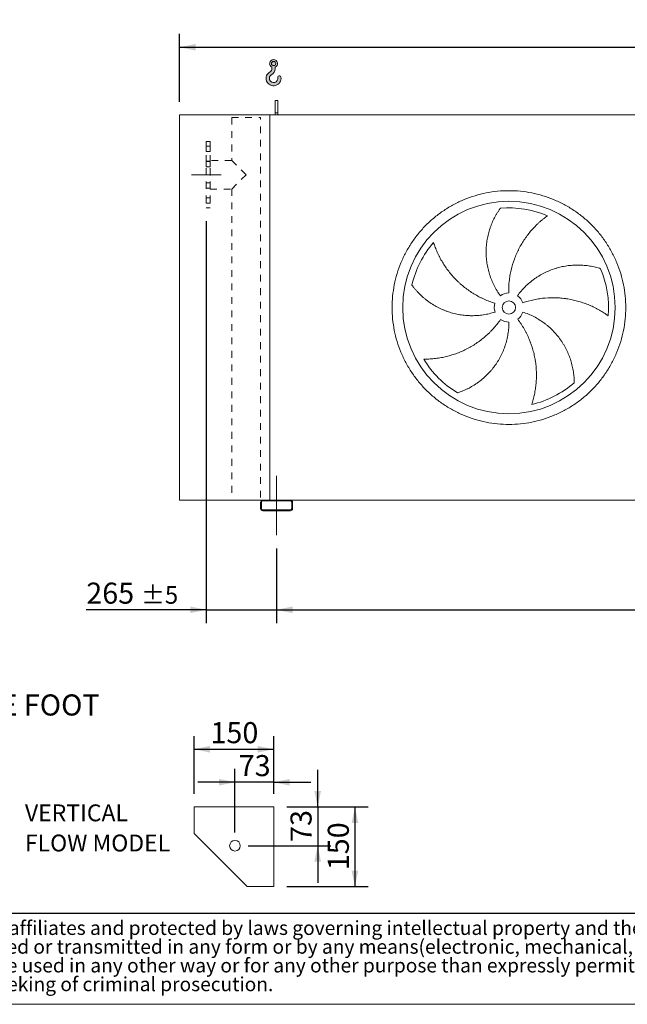
# Model space of a CAD drawing. Units: millimetres. Extents: x 146 to 10404, y 96 to 7267.
# Drawn here: x 2322 to 4610, y 96 to 3803 of the extents above; entities that cross this region are included whole.
import ezdxf

# ---------------------------------------------------------------- set-up
doc = ezdxf.new("R2010")
doc.units = ezdxf.units.MM
doc.header["$LTSCALE"] = 50
for name, pattern in [('SLD-Center', [19.05, 15.24, -1.27, 1.27, -1.27]), ('SLD-Solid', [0]), ('SLD-Stitch', [1.016, 0.508, -0.508])]:
    doc.linetypes.add(name, pattern=pattern)
doc.layers.add('GEOMETRY', color=7, linetype='SLD-Solid')
doc.layers.add('TITLE', color=7, linetype='SLD-Solid')
doc.styles.add('SLDTEXTSTYLE0', font='TXT', dxfattribs={"width": 0.605})
doc.styles.add('SLDTEXTSTYLE2', font='TXT', dxfattribs={"width": 0.7})
doc.dimstyles.new('SLDDIMSTYLE0', dxfattribs={"dimtxt": 77.049560546875, "dimasz": 59.99999999999999, "dimexe": 0, "dimexo": 0.0625, "dimgap": 19.26239013671875, "dimtad": 1, "dimdec": 0, "dimrnd": 1e-09, "dimzin": 12, "dimdsep": 46, "dimtxsty": 'SLDTEXTSTYLE0', "dimsah": 1, "dimcen": 0.09, "dimadec": 0, "dimazin": 3, "dimtol": 1, "dimtp": 7, "dimtm": 7, "dimtfac": 1, "dimtdec": 0, "dimtofl": 0, "dimtmove": 0, "dimatfit": 3, "dimfxl": 1, "dimfrac": 2, "dimtolj": 1, "dimarcsym": 0})
doc.dimstyles.new('SLDDIMSTYLE1', dxfattribs={"dimtxt": 77.049560546875, "dimasz": 59.99999999999999, "dimexe": 0, "dimexo": 0.0625, "dimgap": 19.26239013671875, "dimtad": 1, "dimdec": 0, "dimrnd": 1e-09, "dimzin": 12, "dimdsep": 46, "dimtxsty": 'SLDTEXTSTYLE0', "dimsah": 1, "dimcen": 0.09, "dimadec": 0, "dimazin": 3, "dimtol": 1, "dimtp": 5, "dimtm": 5, "dimtfac": 1, "dimtdec": 0, "dimtofl": 0, "dimtmove": 0, "dimatfit": 3, "dimfxl": 1, "dimfrac": 2, "dimtolj": 1, "dimarcsym": 0})
doc.dimstyles.new('SLDDIMSTYLE10', dxfattribs={"dimtxt": 77.049560546875, "dimasz": 59.99999999999999, "dimexe": 0, "dimexo": 0.0625, "dimgap": 19.26239013671875, "dimtad": 1, "dimdec": 0, "dimlfac": 0.5, "dimrnd": 1e-09, "dimzin": 12, "dimdsep": 46, "dimtxsty": 'SLDTEXTSTYLE0', "dimsah": 1, "dimcen": 0.09, "dimadec": 0, "dimazin": 3, "dimtfac": 1, "dimtdec": 0, "dimtmove": 0, "dimatfit": 0, "dimfxl": 1, "dimfrac": 2, "dimtolj": 1, "dimtzin": 12, "dimarcsym": 0})
doc.dimstyles.new('SLDDIMSTYLE2', dxfattribs={"dimtxt": 77.049560546875, "dimasz": 59.99999999999999, "dimexe": 0, "dimexo": 0.0625, "dimgap": 19.26239013671875, "dimtad": 1, "dimdec": 0, "dimrnd": 1e-09, "dimzin": 12, "dimdsep": 46, "dimtxsty": 'SLDTEXTSTYLE0', "dimsah": 1, "dimcen": 0.09, "dimadec": 0, "dimazin": 3, "dimtol": 1, "dimtp": 5, "dimtm": 5, "dimtfac": 1, "dimtdec": 0, "dimtmove": 0, "dimatfit": 0, "dimfxl": 1, "dimfrac": 2, "dimtolj": 1, "dimarcsym": 0})
doc.dimstyles.new('SLDDIMSTYLE9', dxfattribs={"dimtxt": 77.049560546875, "dimasz": 59.99999999999999, "dimexe": 0, "dimexo": 0.0625, "dimgap": 19.26239013671875, "dimtad": 1, "dimdec": 0, "dimlfac": 0.5, "dimrnd": 1e-09, "dimzin": 12, "dimdsep": 46, "dimtxsty": 'SLDTEXTSTYLE0', "dimsah": 1, "dimcen": 0.09, "dimadec": 0, "dimazin": 3, "dimtfac": 1, "dimtdec": 0, "dimtofl": 0, "dimtmove": 0, "dimatfit": 3, "dimfxl": 1, "dimfrac": 2, "dimtolj": 1, "dimtzin": 12, "dimarcsym": 0})

# ---------------------------------------------------------------- blocks, each defined once
blk = doc.blocks.new('SW_NOTE_1')
at = {"layer": 'GEOMETRY', "color": 0, "char_height": 63.49999999999999, "attachment_point": 1, "style": 'SLDTEXTSTYLE0'}
for s, insert in [('VERTICAL', (0, 81.85580147551975)), ('FLOW MODEL', (0, -31.64420129609623))]:
    blk.add_mtext(s, dxfattribs=dict(at, insert=insert))
blk = doc.blocks.new('SW_NOTE_2')
at = {"layer": 'TITLE', "color": 0, "char_height": 52.91666666666666, "attachment_point": 1, "style": 'SLDTEXTSTYLE2'}
for s, insert in [('This document and its contents is owned by Luve Group or its affiliates and protected by laws governing intellectual property and thereto related rights. Without limiting any rights related to this', (0, 68.21316789626646)), ('document, no part of this document may be copied, reproduced or transmitted in any form or by any means(electronic, mechanical, photocopying, recording, or otherwise), or for any purpose,', (0, -2.342386806611537)), ('without the expressed permission of Luve Group. Nor may it be used in any other way or for any other purpose than expressly permitted by Luve Group. Luve Group will enforce its rights related to', (0, -72.89794150948954)), ('this document to the fullest extent of the law, including the seeking of criminal prosecution.', (0, -143.4534962123675))]:
    blk.add_mtext(s, dxfattribs=dict(at, insert=insert))
blk = doc.blocks.new('HOOK')
at = {"layer": 'GEOMETRY'}
h = blk.add_hatch(color=256, dxfattribs=at)
edge = h.paths.add_edge_path(flags=0)
edge.add_arc((1400, 1400.000000000001), 1400, 116.7436839504029, 370.0000000000011)
edge.add_arc((2483.288528313429, 1591.012995433628), 300.0000000000001, 10.00000000000027, 190.0000000000011)
edge.add_arc((1400, 1400.000000000001), 799.9999999999997, -243.2563160495987, 9.999999999999375, ccw=False)
edge.add_arc((500.0000000000011, 3186.057109949177), 1200, 296.7436839504039, 360.0000000000008)
edge.add_line((1700.000000000001, 3186.057109949177), (1700.000000000001, 3498.6707557058))
edge.add_arc((1400, 4186.057109949176), 750, 293.5781784782027, 606.4218215217998)
edge.add_line((1100, 3498.6707557058), (1100, 3186.057109949177))
edge.add_arc((500.0000000000011, 3186.057109949177), 599.9999999999993, 296.74368395040307, 360, ccw=False)
edge = h.paths.add_edge_path(flags=0)
edge.add_arc((1400, 4186.057109949176), 400.0000000000007, 0, 360)
at = {"layer": 'GEOMETRY', "lineweight": 0}
for p, q in [((1100, 3498.6707557058), (1100, 3186.057109949177)), ((1700.000000000001, 3498.6707557058), (1700.000000000001, 3186.057109949177))]:
    blk.add_line(p, q, dxfattribs=at)
blk.add_circle((1400, 4186.057109949176), 400.0000000000009, dxfattribs=at)
for centre, radius, start, end in [((1400, 4186.057109949176), 750.0000000000001, 293.5781784782027, 246.4218215217989), ((1400, 1400.000000000001), 1400.000000000001, 116.743683950403, 10.00000000000023), ((1400, 1400.000000000001), 799.9999999999999, 116.7436839504029, 10.00000000000019), ((500.0000000000011, 3186.057109949177), 599.9999999999994, 296.7436839504039, 0), ((500.0000000000011, 3186.057109949177), 1200, 296.7436839504039, 0), ((2483.288528313429, 1591.012995433628), 300.0000000000003, 10.0000000000003, 190.0000000000011)]:
    blk.add_arc(centre, radius, start, end, dxfattribs=at)
blk = doc.blocks.new('_D')
at = {"layer": 'GEOMETRY'}
for p, q in [((2924.558590676438, 3494.249124957879), (2924.558590676435, 3749.249124957897)), ((7154.558590676438, 3494.249124957923), (7154.558590676435, 3749.249124957943)), ((2924.558590676436, 3699.249124957897), (7154.558590676435, 3699.249124957943))]:
    blk.add_line(p, q, dxfattribs=at)
for points in [[(2924.558590676436, 3699.249124957897), (2984.558590676436, 3686.749124957897), (2984.558590676436, 3711.749124957897)], [(7154.558590676435, 3699.249124957943), (7094.558590676435, 3711.749124957943), (7094.558590676435, 3686.749124957943)]]:
    blk.add_solid(points, dxfattribs=at)
at = {"layer": 'GEOMETRY', "attachment_point": 1, "style": 'SLDTEXTSTYLE0'}
for s, insert, char_height in [('4230', (4860.202122896823, 3801.56887680232), 79.37499999999999), ('±7', (5124.785464674149, 3788.263848235289), 66.14583333333333)]:
    blk.add_mtext(s, dxfattribs=dict(at, insert=insert, char_height=char_height))
blk = doc.blocks.new('_D_1')
at = {"layer": 'GEOMETRY', "color": 7}
for p, q in [((3289.558590676456, 1812.249124957883), (3289.558590676456, 1531.305779646321)), ((6789.558590676456, 1812.24912495792), (6789.558590676456, 1531.305779646321)), ((3289.558590676456, 1581.305779646321), (6789.558590676456, 1581.305779646321))]:
    blk.add_line(p, q, dxfattribs=at)
for points in [[(3289.558590676456, 1581.305779646321), (3349.558590676456, 1568.805779646321), (3349.558590676456, 1593.805779646321)], [(6789.558590676456, 1581.305779646321), (6729.558590676456, 1593.805779646321), (6729.558590676456, 1568.805779646321)]]:
    blk.add_solid(points, dxfattribs=at)
at = {"layer": 'GEOMETRY', "color": 7, "attachment_point": 1, "style": 'SLDTEXTSTYLE0'}
for s, insert, char_height in [('3500', (4858.576234716743, 1683.62553149072), 79.37499999999999), ('±5', (5123.159576494068, 1670.320502923686), 66.14583333333333)]:
    blk.add_mtext(s, dxfattribs=dict(at, insert=insert, char_height=char_height))
blk = doc.blocks.new('_D_4')
at = {"layer": 'GEOMETRY'}
for p, q in [((3024.558590676443, 3044.24912495788), (3024.558590676459, 1531.289881373808)), ((3289.558590676456, 1812.249124957883), (3289.558590676459, 1531.289881373811)), ((3024.558590676459, 1581.289881373808), (2572.974386390129, 1581.289881373803)), ((3024.558590676459, 1581.289881373808), (3289.558590676459, 1581.289881373811)), ((3289.558590676459, 1581.289881373811), (3429.558590676458, 1581.289881373812))]:
    blk.add_line(p, q, dxfattribs=at)
for points in [[(3024.558590676459, 1581.289881373808), (2964.558590676459, 1593.789881373807), (2964.558590676459, 1568.789881373807)], [(3289.558590676459, 1581.289881373811), (3349.558590676459, 1568.789881373811), (3349.558590676459, 1593.789881373811)]]:
    blk.add_solid(points, dxfattribs=at)
at = {"layer": 'GEOMETRY', "attachment_point": 1, "style": 'SLDTEXTSTYLE0'}
for s, insert, char_height in [('265', (2572.974386390128, 1683.609633218204), 79.37499999999999), ('±5', (2778.7614248207, 1670.304604651173), 66.14583333333333)]:
    blk.add_mtext(s, dxfattribs=dict(at, insert=insert, char_height=char_height))
blk = doc.blocks.new('_D_22')
at = {"layer": 'GEOMETRY'}
for p, q in [((2978.812293342063, 888.9857910983385), (2978.812293342063, 1106.111103589676)), ((3278.812293342064, 888.9857910983387), (3278.812293342064, 1106.111103589676)), ((2978.812293342063, 1056.111103589676), (3278.812293342064, 1056.111103589676))]:
    blk.add_line(p, q, dxfattribs=at)
for points in [[(2978.812293342063, 1056.111103589676), (3038.812293342063, 1043.611103589676), (3038.812293342063, 1068.611103589676)], [(3278.812293342064, 1056.111103589676), (3218.812293342064, 1068.611103589676), (3218.812293342064, 1043.611103589676)]]:
    blk.add_solid(points, dxfattribs=at)
at = {"layer": 'GEOMETRY', "insert": (3040.617849963466, 1158.430855434076), "char_height": 79.37499999999999, "attachment_point": 1, "style": 'SLDTEXTSTYLE0'}
blk.add_mtext('150', dxfattribs=at)
blk = doc.blocks.new('_D_23')
at = {"layer": 'GEOMETRY'}
for p, q in [((3132.812293342063, 742.9857910983386), (3132.812293342063, 982.033821397712)), ((3278.812293342064, 888.9857910983387), (3278.812293342064, 982.033821397712)), ((3132.812293342063, 932.033821397712), (2992.812293342063, 932.033821397712)), ((3278.812293342064, 932.033821397712), (3132.812293342063, 932.033821397712)), ((3278.812293342064, 932.033821397712), (3418.812293342063, 932.033821397712))]:
    blk.add_line(p, q, dxfattribs=at)
for points in [[(3132.812293342063, 932.033821397712), (3072.812293342063, 944.533821397712), (3072.812293342063, 919.533821397712)], [(3278.812293342064, 932.033821397712), (3338.812293342064, 919.533821397712), (3338.812293342064, 944.533821397712)]]:
    blk.add_solid(points, dxfattribs=at)
at = {"layer": 'GEOMETRY', "insert": (3147.015995816076, 1034.353573242112), "char_height": 79.37499999999999, "attachment_point": 1, "style": 'SLDTEXTSTYLE0'}
blk.add_mtext('73', dxfattribs=at)
blk = doc.blocks.new('_D_24')
at = {"layer": 'GEOMETRY'}
for p, q in [((3328.812293342064, 838.9857910983386), (3634.681793835293, 838.9857910983386)), ((3584.681793835293, 838.9857910983386), (3584.681793835293, 538.9857910983386)), ((3328.812293342064, 538.9857910983386), (3634.681793835293, 538.9857910983386))]:
    blk.add_line(p, q, dxfattribs=at)
for points in [[(3584.681793835293, 838.9857910983386), (3572.181793835293, 778.9857910983386), (3597.181793835293, 778.9857910983386)], [(3584.681793835293, 538.9857910983386), (3597.181793835293, 598.9857910983386), (3572.181793835293, 598.9857910983386)]]:
    blk.add_solid(points, dxfattribs=at)
at = {"layer": 'GEOMETRY', "insert": (3482.362041990894, 600.791347719741), "char_height": 79.37499999999999, "attachment_point": 1, "rotation": 90.00000000000041, "style": 'SLDTEXTSTYLE0'}
blk.add_mtext('150', dxfattribs=at)
blk = doc.blocks.new('_D_25')
at = {"layer": 'GEOMETRY'}
for p, q in [((3444.419292048984, 838.9857910983386), (3444.419292048984, 978.9857910983387)), ((3328.812293342064, 838.9857910983386), (3494.419292048985, 838.9857910983386)), ((3444.419292048984, 838.9857910983386), (3444.419292048984, 692.9857910983387)), ((3182.812293342063, 692.9857910983387), (3494.419292048985, 692.9857910983387)), ((3444.419292048984, 692.9857910983387), (3444.419292048984, 552.9857910983387))]:
    blk.add_line(p, q, dxfattribs=at)
for points in [[(3444.419292048984, 838.9857910983386), (3456.919292048984, 898.9857910983386), (3431.919292048984, 898.9857910983386)], [(3444.419292048984, 692.9857910983387), (3431.919292048984, 632.9857910983387), (3456.919292048984, 632.9857910983387)]]:
    blk.add_solid(points, dxfattribs=at)
at = {"layer": 'GEOMETRY', "insert": (3342.099540204584, 707.1894935723509), "char_height": 79.37499999999999, "attachment_point": 1, "rotation": 90.00000000000041, "style": 'SLDTEXTSTYLE0'}
blk.add_mtext('73', dxfattribs=at)

msp = doc.modelspace()

# ---------------------------------------------------------------- linework, layer by layer
at = {"color": 7, "linetype": 'SLD-Solid', "lineweight": 15}
for p, q in [((3294.558590676439, 3499.249124957883), (3284.558590676438, 3499.249124957883)), ((3284.558590676439, 3451.799180637239), (3284.558590676438, 3499.249124957883)), ((3294.558590676439, 3451.799180637239), (3294.558590676439, 3499.249124957883)), ((3294.558590676439, 3451.799180637239), (3284.558590676439, 3451.799180637239)), ((3284.558590676439, 3444.249124957883), (3284.558590676439, 3451.799180637239)), ((3294.558590676439, 3444.249124957883), (3294.558590676439, 3451.799180637239)), ((2924.558590676454, 1994.249124957879), (2924.558590676439, 3444.249124957879)), ((3264.558590676439, 3444.249124957882), (2924.558590676439, 3444.249124957879)), ((6814.558590676439, 3444.24912495792), (3264.558590676439, 3444.249124957882)), ((3264.558590676455, 1994.249124957882), (3264.558590676439, 3444.249124957882)), ((3237.558590676455, 1994.249124957882), (2924.558590676454, 1994.249124957879)), ((3229.558590676454, 1986.249124957882), (3229.558590676455, 1962.249124957882)), ((3232.558590676454, 1986.249124957882), (3232.558590676455, 1962.249124957882)), ((3341.558590676455, 1994.249124957883), (3237.558590676455, 1994.249124957882)), ((3341.558590676455, 1991.249124957883), (3237.558590676455, 1991.249124957882)), ((6737.558590676454, 1994.249124957919), (3341.558590676455, 1994.249124957883)), ((3346.558590676455, 1962.249124957883), (3346.558590676455, 1986.249124957883)), ((3349.558590676455, 1962.249124957883), (3349.558590676455, 1986.249124957883)), ((3237.558590676455, 1957.249124957882), (3341.558590676455, 1957.249124957883)), ((3237.558590676455, 1954.249124957882), (3341.558590676455, 1954.249124957883)), ((2978.812293342063, 838.9857910983383), (2978.812293342063, 738.9857910983385)), ((3278.812293342064, 838.9857910983386), (2978.812293342063, 838.9857910983383)), ((3278.812293342064, 538.9857910983386), (3278.812293342064, 838.9857910983386)), ((2978.812293342063, 738.9857910983385), (3178.812293342064, 538.9857910983386)), ((3039.105190338581, 678.6633156390574), (3039.611042442261, 678.1870419981402)), ((3118.013544241868, 599.7845401985331), (3118.489246585071, 599.2793362452209)), ((3178.812293342064, 538.9857910983386), (3278.812293342064, 538.9857910983386))]:
    msp.add_line(p, q, dxfattribs=at)
at = {"color": 7, "linetype": 'SLD-Stitch', "lineweight": 15}
for p, q in [((3120.558590676439, 3434.249124957881), (3228.558590676439, 3434.249124957882)), ((3120.558590676439, 3434.249124957881), (3120.558590676441, 3273.249124957881)), ((3228.558590676455, 2004.249124957882), (3228.558590676439, 3434.249124957882)), ((3024.55859067644, 3344.24912495788), (3024.558590676443, 3094.24912495788)), ((3039.55859067644, 3344.24912495788), (3024.55859067644, 3344.24912495788)), ((3039.55859067644, 3344.24912495788), (3039.558590676443, 3094.24912495788)), ((3039.55859067644, 3326.256475871565), (3024.55859067644, 3326.256475871565)), ((3039.55859067644, 3326.256475871565), (3024.55859067644, 3326.256475871565)), ((3024.55859067644, 3306.256475871565), (3024.55859067644, 3326.211195097296)), ((3024.55859067644, 3306.256475871565), (3024.55859067644, 3326.211195097296)), ((3024.55859067644, 3306.256475871565), (3039.55859067644, 3306.256475871566)), ((3024.55859067644, 3306.256475871565), (3039.55859067644, 3306.256475871565)), ((3039.55859067644, 3306.256475871566), (3039.55859067644, 3326.211195097296)), ((3039.55859067644, 3306.256475871565), (3039.55859067644, 3326.211195097296)), ((3039.558590676441, 3270.24912495788), (3024.558590676441, 3270.24912495788)), ((3024.558590676442, 3168.249124957879), (3024.558590676441, 3270.204389292922)), ((3039.558590676441, 3269.430885356214), (3024.558590676441, 3269.430885356214)), ((3039.558590676441, 3269.430885356214), (3024.558590676441, 3269.430885356214)), ((3024.558590676441, 3249.430885356214), (3024.558590676441, 3269.385604581945)), ((3024.558590676441, 3249.430885356214), (3024.558590676441, 3269.385604581945)), ((3039.558590676442, 3165.24912495788), (3039.558590676441, 3273.24912495788)), ((3120.558590676441, 3273.249124957881), (3039.558590676441, 3273.249124957881)), ((3039.558590676442, 3168.24912495788), (3039.558590676441, 3270.204389292922)), ((3039.558590676441, 3249.430885356215), (3039.558590676441, 3269.385604581945)), ((3039.558590676441, 3249.430885356214), (3039.558590676441, 3269.385604581945)), ((3174.558590676442, 3219.249124957881), (3120.558590676441, 3273.249124957881)), ((3024.558590676441, 3249.430885356214), (3039.558590676441, 3249.430885356215)), ((3024.558590676441, 3249.430885356214), (3039.558590676441, 3249.430885356214)), ((3039.558590676442, 3189.067364559545), (3024.558590676442, 3189.067364559545)), ((3039.558590676442, 3189.067364559545), (3024.558590676442, 3189.067364559545)), ((3024.558590676442, 3169.067364559545), (3024.558590676442, 3189.022083785276)), ((3024.558590676442, 3169.067364559545), (3024.558590676442, 3189.022083785276)), ((3039.558590676442, 3169.067364559546), (3039.558590676442, 3189.022083785276)), ((3039.558590676442, 3169.067364559545), (3039.558590676442, 3189.022083785276)), ((3174.558590676441, 3219.249124957881), (3120.558590676442, 3165.249124957881)), ((3024.558590676442, 3169.067364559545), (3039.558590676442, 3169.067364559546)), ((3024.558590676442, 3169.067364559545), (3039.558590676442, 3169.067364559545)), ((3024.558590676442, 3168.249124957879), (3039.558590676442, 3168.24912495788)), ((3039.558590676442, 3165.24912495788), (3120.558590676442, 3165.249124957881)), ((3120.558590676442, 3165.249124957881), (3120.558590676454, 2004.249124957881)), ((3039.558590676442, 3132.241774044195), (3024.558590676442, 3132.241774044195)), ((3039.558590676442, 3132.241774044195), (3024.558590676442, 3132.241774044195)), ((3024.558590676443, 3112.241774044195), (3024.558590676442, 3132.196493269926)), ((3024.558590676443, 3112.241774044195), (3024.558590676442, 3132.196493269926)), ((3039.558590676442, 3112.241774044195), (3039.558590676442, 3132.196493269926)), ((3039.558590676442, 3112.241774044195), (3039.558590676442, 3132.196493269926)), ((3024.558590676443, 3112.241774044195), (3039.558590676442, 3112.241774044195)), ((3024.558590676443, 3112.241774044195), (3039.558590676442, 3112.241774044195)), ((3024.558590676443, 3094.24912495788), (3039.558590676443, 3094.24912495788))]:
    msp.add_line(p, q, dxfattribs=at)
at = {"color": 7, "linetype": 'SLD-Solid', "lineweight": 15}
for centre, radius in [((4164.558590676447, 2719.249124957892), 400.0000000000009), ((4164.558590676447, 2719.249124957892), 25.00000000000091), ((3132.812293342063, 692.9857910983386), 20.00000000000011)]:
    msp.add_circle(centre, radius, dxfattribs=at)
for centre, radius, start, end in [((4164.558590676447, 2719.249124957892), 375.0000000000004, 67.20582513007018, 94.95167451904267), ((4164.558590676447, 2719.249124957892), 375.0000000000016, 139.2058251300701, 166.9516745190427), ((4164.558590676447, 2719.249124957892), 374.9999999999997, 355.2058251300708, 22.9516745190426), ((4164.558590676447, 2719.249124957892), 54.99999999999999, 91.00000000000132, 126.0000000000008), ((4164.558590676447, 2719.249124957892), 54.9999999999993, 19.00000000000107, 54.00000000000101), ((4164.558590676447, 2719.249124957892), 55.00000000000014, 163.0000000000007, 198.0000000000013), ((4164.558590676447, 2719.249124957892), 55.00000000000075, 235.0000000000005, 270.0000000000008), ((4164.558590676447, 2719.249124957892), 54.9999999999997, 307.0000000000002, 342.000000000001), ((4164.558590676447, 2719.249124957892), 375.0000000000014, 211.2058251300708, 238.9516745190433), ((4164.558590676447, 2719.249124957892), 375.000000000001, 283.2058251300708, 310.9516745190433), ((3237.558590676455, 1986.249124957882), 8.000000000000455, 90, 180), ((3237.558590676455, 1986.249124957882), 5.000000000000455, 90, 180), ((3341.558590676455, 1986.249124957883), 8.000000000000227, 0, 90), ((3341.558590676455, 1986.249124957883), 5.000000000000227, 0, 90), ((3237.558590676455, 1962.249124957882), 8, 180, 270.0000000000008), ((3237.558590676455, 1962.249124957882), 5.000000000000227, 180, 270.0000000000008), ((3341.558590676455, 1962.249124957883), 5, 270.0000000000008, 0), ((3341.558590676455, 1962.249124957883), 8, 270.0000000000008, 0)]:
    msp.add_arc(centre, radius, start, end, dxfattribs=at)
for points, knots in [([(3724.558590676447, 2719.249124957887), (3724.558630272483, 2733.648500040217), (3725.963298707369, 2762.447073891397), (3732.324235440802, 2805.225798208703), (3742.818107471135, 2847.182527042553), (3757.402634415067, 2887.89828216486), (3775.880293741639, 2927.001811947917), (3798.12784234153, 2964.089921809397), (3823.879176300883, 2998.837276627047), (3852.934776467395, 3030.872467191491), (3884.970178223804, 3059.928325354027), (3919.717238863433, 3085.679502303944), (3956.805606071252, 3107.927263462544), (3995.908817091954, 3126.404823516242), (4036.624864616947, 3140.989518686264), (4078.581511546778, 3151.483379573124), (4121.360544512267, 3157.844527091224), (4164.558256933371, 3159.951415624309), (4207.756301090991, 3157.844560158281), (4250.5350151436, 3151.483509793709), (4292.491993887456, 3140.989616621872), (4333.207747584168, 3126.405078951727), (4372.311277747245, 3107.927422499965), (4409.399387500404, 3085.679873134775), (4444.146742342891, 3059.928539378882), (4476.181932896272, 3030.872939167702), (4505.237791069118, 2998.837537423063), (4530.988968015397, 2964.090476779478), (4553.236729180922, 2927.002109565571), (4571.714289233333, 2887.898898545557), (4586.298984404029, 2847.182851018801), (4596.792845291124, 2805.226204090244), (4603.153992810155, 2762.447171123356), (4605.260881343009, 2719.249458704367), (4603.154025875776, 2676.051414545741), (4596.792975515343, 2633.272700503011), (4586.299082340751, 2591.315721757719), (4571.714544677144, 2550.599968067263), (4553.236888225923, 2511.496437892169), (4530.989338856565, 2474.408328140065), (4505.238005097211, 2439.660973290388), (4476.182404884972, 2407.625782736873), (4444.147003140873, 2378.569924564977), (4409.399942496092, 2352.818747617718), (4372.311575283064, 2330.570986452059), (4333.208364261963, 2312.093426400044), (4292.492316736287, 2297.508731231152), (4250.535669808868, 2287.014870343153), (4207.756636842718, 2280.653722823751), (4164.55892441893, 2278.546834291831), (4121.360880259175, 2280.653689756439), (4078.582166203225, 2287.014740123328), (4036.625187462316, 2297.50863329586), (3995.909433769381, 2312.093170963155), (3956.805903610801, 2330.570827416394), (3919.717793861026, 2352.818376776025), (3884.97043900844, 2378.56971053107), (3852.935248465472, 2407.625310754063), (3823.879390230679, 2439.660712491872), (3798.128213489293, 2474.407773174439), (3775.880451563383, 2511.496140280094), (3757.402894381922, 2550.599351680788), (3742.818188489246, 2591.315397772952), (3732.324306463128, 2633.272294607973), (3725.96304531032, 2676.051317307475), (3724.558551080863, 2704.849914510343), (3724.558590676447, 2719.249124957887)], [0, 0, 0, 0, 0.01562508932601981, 0.03124999736205423, 0.04687481606526277, 0.06249999736210771, 0.0781248160723401, 0.09374999736211341, 0.1093748160767357, 0.1249999973621413, 0.1406248160741528, 0.1562499973620793, 0.1718748160664499, 0.1874999973620575, 0.2031248160668996, 0.2187499973620745, 0.2343748160695147, 0.2499999973620733, 0.2656248160669723, 0.281249997362041, 0.2968748160674692, 0.3124999973620693, 0.3281248160724434, 0.3437499973620798, 0.3593748160683083, 0.3749999973620201, 0.3906248160635464, 0.4062499973620248, 0.4218748160641969, 0.4374999973620177, 0.4531248160651858, 0.4687499973620253, 0.4843748160681556, 0.499999997362037, 0.5156248160645157, 0.5312499973619811, 0.546874816056058, 0.5624999973619464, 0.5781248160637577, 0.5937499973620463, 0.6093748160693682, 0.6249999973619912, 0.6406248160643015, 0.6562499973619883, 0.6718748160658737, 0.6874999973619973, 0.7031248160659892, 0.7187499973619802, 0.7343748160672456, 0.7499999973620003, 0.7656248160697448, 0.7812499973619951, 0.7968748160712753, 0.8124999973620057, 0.828124816067498, 0.8437499973619494, 0.8593748160631198, 0.8749999973619544, 0.8906248160741997, 0.9062499973620471, 0.9218748160749147, 0.9374999973619521, 0.9531248160655325, 0.9687499973619473, 0.9843750893229297, 1, 1, 1, 1]), ([(4132.230401800361, 2763.745059648514), (4127.789166904663, 2769.857895063516), (4123.627073587156, 2776.105945507798), (4115.842976489169, 2788.863439380169), (4112.221015051365, 2795.372903843941), (4105.510010634188, 2808.649451258821), (4102.420975477278, 2815.416538942616), (4096.77877985387, 2829.209365243022), (4094.225594634738, 2836.235093431402), (4091.377371114507, 2845.182614286653), (4090.824350271482, 2846.982385285797), (4089.757105960297, 2850.58449453154), (4089.242580024654, 2852.387630758053), (4087.755709588419, 2857.803195050243), (4086.840048642468, 2861.421776491726), (4084.316067115641, 2872.301508809056), (4082.930405672619, 2879.586618710974), (4080.7417642511, 2894.218187576493), (4079.938806197033, 2901.564653733552), (4078.915050689408, 2916.317234010286), (4078.694244427045, 2923.723354732978), (4078.788315179323, 2933.017623114309), (4078.825659608437, 2934.878308953842), (4078.937672337948, 2938.603332886364), (4079.012306136985, 2940.465277692107), (4079.29094000543, 2946.032539135619), (4079.549835913822, 2949.725989553218), (4080.541341186977, 2960.752460908343), (4081.488480060615, 2968.03171428172), (4083.938151862718, 2982.44565219172), (4085.440742533725, 2989.580354906363), (4088.99312813413, 3003.700284385819), (4091.042979830643, 3010.685557758106), (4094.527193965851, 3021.044146036185), (4095.757514132645, 3024.478724233603), (4098.35245960636, 3031.299429319586), (4099.709849814295, 3034.666729162168), (4103.954646486774, 3044.638740010118), (4107.014922073486, 3051.114099914558), (4111.920732974556, 3060.557102790943), (4113.608533572067, 3063.659646855572), (4117.082954072366, 3069.770675508873), (4118.869612748998, 3072.779191445691), (4122.53373090788, 3078.696289881119), (4124.411266439094, 3081.604937330816), (4128.24567792019, 3087.312979151379), (4130.202725554809, 3090.112526861738), (4132.190284690101, 3092.849570310376)], [0, 0, 0, 0, 0.06250000000000042, 0.06250000000000042, 0.1250000000000009, 0.1250000000000009, 0.1875000000000014, 0.1875000000000014, 0.2500000000000018, 0.2500000000000018, 0.2656250000000022, 0.2656250000000022, 0.2812500000000026, 0.2812500000000026, 0.3125000000000031, 0.3125000000000031, 0.3750000000000038, 0.3750000000000038, 0.4375000000000046, 0.4375000000000046, 0.5000000000000053, 0.5000000000000053, 0.5156250000000054, 0.5156250000000054, 0.5312500000000056, 0.5312500000000056, 0.5625000000000053, 0.5625000000000053, 0.6250000000000048, 0.6250000000000048, 0.6875000000000043, 0.6875000000000043, 0.750000000000004, 0.750000000000004, 0.7812500000000034, 0.7812500000000034, 0.8125000000000029, 0.8125000000000029, 0.8750000000000019, 0.8750000000000019, 0.9062500000000014, 0.9062500000000014, 0.937500000000001, 0.937500000000001, 0.9687500000000006, 0.9687500000000006, 1, 1, 1, 1]), ([(4309.841788455459, 3064.96257919869), (4307.261027169801, 3063.115476305137), (4304.66689795376, 3061.205576155118), (4299.479587268564, 3057.272224157717), (4296.886150294136, 3055.248643294496), (4291.716675221569, 3051.094379390747), (4289.140526804494, 3048.963643069354), (4284.016850684691, 3044.598915474294), (4281.469268183831, 3042.364899060344), (4276.41092209698, 3037.795889408036), (4273.900128354315, 3035.460883203808), (4268.921711743036, 3030.69112477825), (4266.452502311876, 3028.254766825639), (4259.127388637788, 3020.806936568353), (4254.389796354795, 3015.693569146384), (4245.219054897204, 3005.181523714483), (4240.785772454808, 2999.782787957836), (4232.233208061209, 2988.705546216153), (4228.113858323733, 2983.027016841647), (4216.2412032479, 2965.573939400729), (4208.971803889188, 2953.383735112542), (4201.57665008196, 2939.027122384058), (4200.765956986288, 2937.423078829563), (4199.172108005085, 2934.208282806384), (4198.388225890842, 2932.596136699295), (4196.075538035941, 2927.74556176212), (4194.585682503448, 2924.493000248745), (4190.270876316636, 2914.6794962121), (4187.600555203419, 2908.062792003688), (4180.204593422119, 2887.993112525158), (4176.091748207545, 2874.321447678334), (4171.173088991935, 2853.374035315479), (4169.74250631287, 2846.318026999425), (4167.918353595898, 2835.621384800557), (4167.363423338176, 2832.032568527578), (4166.367095717184, 2824.850415192389), (4165.925165150311, 2821.254840680788), (4163.995572840522, 2803.254647951534), (4163.344866076449, 2788.783360722064), (4163.598708322395, 2774.240748191493)], [0, 0, 0, 0, 0.03124999999999951, 0.03124999999999951, 0.06249999999999901, 0.06249999999999901, 0.09374999999999853, 0.09374999999999853, 0.124999999999998, 0.124999999999998, 0.1562499999999975, 0.1562499999999975, 0.1874999999999971, 0.1874999999999971, 0.2499999999999967, 0.2499999999999967, 0.312499999999997, 0.312499999999997, 0.3749999999999973, 0.3749999999999973, 0.4999999999999988, 0.4999999999999988, 0.5156249999999989, 0.5156249999999989, 0.531249999999999, 0.531249999999999, 0.562499999999999, 0.562499999999999, 0.6249999999999992, 0.6249999999999992, 0.7499999999999992, 0.7499999999999992, 0.8124999999999993, 0.8124999999999993, 0.8437499999999993, 0.8437499999999993, 0.8749999999999994, 0.8749999999999994, 1, 1, 1, 1]), ([(3880.66053436068, 2964.252989458293), (3881.619734508169, 2961.227753436097), (3882.634527477955, 2958.170398337155), (3884.772400369138, 2952.021500095896), (3885.895524036416, 2948.929674085538), (3888.249008143065, 2942.72947298657), (3889.479385165125, 2939.620976513726), (3892.047184791567, 2933.399295949911), (3893.384614372226, 2930.286051974045), (3896.166885870803, 2924.063377336442), (3897.611730801069, 2920.953913987331), (3900.609625294886, 2914.745222015782), (3902.163711724846, 2911.643988284442), (3906.983434612277, 2902.375885071378), (3910.382539491287, 2896.290049627215), (3917.546173837472, 2884.319755520615), (3921.310717043023, 2878.435152268256), (3929.202912240919, 2866.878124221708), (3933.330565530861, 2861.205627731204), (3946.260576373667, 2844.520764222222), (3955.607781656176, 2833.840174302616), (3966.976503541077, 2822.370527770485), (3968.251521672215, 2821.103836101074), (3970.81644795696, 2818.594569036899), (3972.10745712244, 2817.350872299636), (3976.005968174369, 2813.652465356999), (3978.638947317611, 2811.230431761601), (3986.638795840192, 2804.094267699391), (3992.106480889578, 2799.509967356915), (4008.908402457419, 2786.274117680016), (4020.639989332057, 2778.137792659115), (4039.04221307211, 2766.986763352373), (4045.310801400437, 2763.445771891236), (4054.920218476269, 2758.405455340843), (4058.161902698142, 2756.768680085108), (4064.684654261753, 2753.601708772018), (4067.967684775338, 2752.070314198018), (4084.490608549124, 2744.672797402637), (4098.052541119438, 2739.582064810079), (4111.961829098479, 2735.329568717642)], [0, 0, 0, 0, 0.03124999999999913, 0.03124999999999913, 0.06249999999999827, 0.06249999999999827, 0.09374999999999739, 0.09374999999999739, 0.1249999999999965, 0.1249999999999965, 0.1562499999999957, 0.1562499999999957, 0.1874999999999948, 0.1874999999999948, 0.2499999999999933, 0.2499999999999933, 0.3124999999999918, 0.3124999999999918, 0.3749999999999902, 0.3749999999999902, 0.4999999999999873, 0.4999999999999873, 0.5156249999999873, 0.5156249999999873, 0.5312499999999873, 0.5312499999999873, 0.5624999999999879, 0.5624999999999879, 0.6249999999999896, 0.6249999999999896, 0.7499999999999933, 0.7499999999999933, 0.8124999999999952, 0.8124999999999952, 0.8437499999999961, 0.8437499999999961, 0.874999999999997, 0.874999999999997, 1, 1, 1, 1]), ([(4196.886779552532, 2763.745059648514), (4201.328014448229, 2769.857895063517), (4205.984105970119, 2775.747034803556), (4215.711785359891, 2787.092433484267), (4220.783406318501, 2792.548658655046), (4231.336338837091, 2803.03388191471), (4236.817657315399, 2808.062874026472), (4248.191880313305, 2817.691138667613), (4254.084767266084, 2822.290431515646), (4261.714215808628, 2827.764189056224), (4263.255006906464, 2828.846302957349), (4266.351019747729, 2830.974425586509), (4267.906906947561, 2832.020968567571), (4272.597946423834, 2835.108567785256), (4275.756467090116, 2837.097616255568), (4285.323754220783, 2842.86008751397), (4291.824112530583, 2846.429152624317), (4305.063234049915, 2853.032077743899), (4311.802010875849, 2856.065919124664), (4325.516190630265, 2861.598366487674), (4332.491597116515, 2864.096982888038), (4341.360041085904, 2866.879603166204), (4343.141198541611, 2867.419070049157), (4346.718520662997, 2868.46363531245), (4348.512398515737, 2868.968026939103), (4353.893281390066, 2870.423408781031), (4357.485964712803, 2871.318523087232), (4368.279154126255, 2873.782912572979), (4375.494817488755, 2875.131542974104), (4389.960277281027, 2877.255918413985), (4397.210108842546, 2878.031614153637), (4411.736707304707, 2879.016392848507), (4419.013536073696, 2879.225436217491), (4429.941820335001, 2879.112731475693), (4433.588488150443, 2879.003970495445), (4440.877246419049, 2878.643744478427), (4444.499195518907, 2878.393342552529), (4455.294855725878, 2877.437821836928), (4462.398966122117, 2876.528323053693), (4472.895774480717, 2874.780667995253), (4476.368028298222, 2874.13421308055), (4483.253616900407, 2872.718254530373), (4486.666993480723, 2871.948723705891), (4493.426763285789, 2870.292424228348), (4496.773241783117, 2869.405603319413), (4503.386810462934, 2867.522743221316), (4506.654099533448, 2866.526588134777), (4509.871372090789, 2865.482100007608)], [0, 0, 0, 0, 0.06249999999999931, 0.06249999999999931, 0.1249999999999986, 0.1249999999999986, 0.1874999999999978, 0.1874999999999978, 0.2499999999999971, 0.2499999999999971, 0.2656249999999974, 0.2656249999999974, 0.2812499999999977, 0.2812499999999977, 0.3124999999999984, 0.3124999999999984, 0.3750000000000014, 0.3750000000000014, 0.4375000000000043, 0.4375000000000043, 0.5000000000000073, 0.5000000000000073, 0.5156250000000071, 0.5156250000000071, 0.531250000000007, 0.531250000000007, 0.5625000000000068, 0.5625000000000068, 0.6250000000000046, 0.6250000000000046, 0.6875000000000024, 0.6875000000000024, 0.7500000000000003, 0.7500000000000003, 0.7812499999999993, 0.7812499999999993, 0.8124999999999983, 0.8124999999999983, 0.8749999999999977, 0.8749999999999977, 0.9062499999999982, 0.9062499999999982, 0.9374999999999988, 0.9374999999999988, 0.9687499999999993, 0.9687499999999993, 1, 1, 1, 1]), ([(4112.250482280214, 2702.253190267269), (4105.064413266953, 2699.918294906372), (4097.836006610494, 2697.890662704323), (4083.297490642438, 2694.429828848006), (4075.987374409323, 2692.996673964397), (4061.286813062268, 2690.716808260379), (4053.896365864546, 2689.870106342053), (4039.035074200199, 2688.766277155486), (4031.564232002421, 2688.50912312359), (4022.174484516818, 2688.565237586607), (4020.291907741505, 2688.595443334919), (4016.536301641629, 2688.693546650818), (4014.662419925476, 2688.761403144087), (4009.052443982742, 2689.020806727236), (4005.328013729691, 2689.268164578819), (3994.200820228469, 2690.229737681028), (3986.844076049979, 2691.163118101845), (3972.252299742964, 2693.602999849888), (3965.017267548074, 2695.109524251387), (3950.670372093778, 2698.694672921159), (3943.558499832458, 2700.773290852205), (3934.748194785325, 2703.734844334264), (3932.990117456101, 2704.345344542528), (3929.482023008726, 2705.602970678441), (3927.734271380499, 2706.249324226914), (3922.525593707287, 2708.234699181333), (3919.092916855482, 2709.62226276897), (3908.912511400866, 2713.972607356669), (3902.28221205434, 2717.122802953012), (3889.330732697051, 2723.906731053242), (3883.009553241392, 2727.540524090865), (3870.678449821426, 2735.282341733051), (3864.668499072779, 2739.39043472885), (3855.893577571115, 2745.905099101966), (3853.007289435798, 2748.136546145238), (3847.322295668899, 2752.712199732633), (3844.539259853542, 2755.04370741156), (3836.367028265496, 2762.162269767375), (3831.154272196786, 2767.073761060943), (3823.689421717427, 2774.657512852852), (3821.260286035416, 2777.22144545109), (3816.522007393625, 2782.414227415231), (3814.212846601763, 2785.043123344362), (3809.717626357681, 2790.356390769778), (3807.53152863373, 2793.040854663917), (3803.287756576083, 2798.451478616328), (3801.229989461365, 2801.177849340997), (3799.241096004285, 2803.913923348109)], [0, 0, 0, 0, 0.06250000000000006, 0.06250000000000006, 0.1250000000000001, 0.1250000000000001, 0.1875000000000002, 0.1875000000000002, 0.2500000000000002, 0.2500000000000002, 0.2656250000000004, 0.2656250000000004, 0.2812500000000006, 0.2812500000000006, 0.3125000000000018, 0.3125000000000018, 0.3750000000000034, 0.3750000000000034, 0.4375000000000051, 0.4375000000000051, 0.5000000000000067, 0.5000000000000067, 0.5156250000000064, 0.5156250000000064, 0.5312500000000062, 0.5312500000000062, 0.5625000000000057, 0.5625000000000057, 0.625000000000005, 0.625000000000005, 0.6875000000000044, 0.6875000000000044, 0.7500000000000038, 0.7500000000000038, 0.7812500000000034, 0.7812500000000034, 0.8125000000000032, 0.8125000000000032, 0.8750000000000017, 0.8750000000000017, 0.9062500000000012, 0.9062500000000012, 0.9375000000000009, 0.9375000000000009, 0.9687500000000004, 0.9687500000000004, 1, 1, 1, 1]), ([(4538.246601213916, 2687.907925546436), (4535.692402875041, 2689.791589199697), (4533.074349878531, 2691.668561090809), (4527.730542673691, 2695.386514107957), (4525.004586808536, 2697.22769836586), (4519.456191403046, 2700.860423174075), (4516.63366709917, 2702.652052179234), (4510.899261483343, 2706.176182737668), (4507.987339328008, 2707.908728638288), (4502.078838020896, 2711.307600015837), (4499.082237218922, 2712.973950166794), (4493.007512049179, 2716.234769313222), (4489.927370265421, 2717.830251021086), (4480.580478155947, 2722.495341992709), (4474.253380221207, 2725.420942573127), (4461.421915952194, 2730.89443531153), (4454.917453515514, 2733.442436370002), (4441.739482831401, 2738.15335251859), (4435.065931392151, 2740.316324849537), (4414.798216175776, 2746.214593291746), (4400.958275011787, 2749.361222631448), (4385.019096721986, 2751.957994534056), (4383.243042703277, 2752.233332767354), (4379.693063575214, 2752.755746622306), (4377.91758861996, 2753.003082270558), (4372.589757868333, 2753.703669037042), (4369.035997367682, 2754.115509066675), (4358.369451966782, 2755.186594085504), (4351.251417708553, 2755.681546333677), (4329.878540380374, 2756.513651949528), (4315.605075372661, 2756.200423412295), (4294.162953058284, 2754.405239902433), (4287.010216010578, 2753.585378399346), (4276.273410554987, 2752.014806505341), (4272.688760572456, 2751.433571324998), (4265.550244675142, 2750.161727764526), (4261.994086050561, 2749.470935081275), (4244.278608644896, 2745.743720965929), (4230.314517177675, 2741.890706189711), (4216.562112334408, 2737.155373453036)], [0, 0, 0, 0, 0.03124999999999961, 0.03124999999999961, 0.06249999999999922, 0.06249999999999922, 0.09374999999999883, 0.09374999999999883, 0.1249999999999984, 0.1249999999999984, 0.1562499999999981, 0.1562499999999981, 0.1874999999999977, 0.1874999999999977, 0.2499999999999969, 0.2499999999999969, 0.3124999999999961, 0.3124999999999961, 0.3749999999999953, 0.3749999999999953, 0.499999999999994, 0.499999999999994, 0.5156249999999938, 0.5156249999999938, 0.5312499999999936, 0.5312499999999936, 0.562499999999995, 0.562499999999995, 0.6249999999999957, 0.6249999999999957, 0.7499999999999969, 0.7499999999999969, 0.8124999999999974, 0.8124999999999974, 0.8437499999999977, 0.8437499999999977, 0.874999999999998, 0.874999999999998, 1, 1, 1, 1]), ([(3843.816744754258, 2524.956386353414), (3846.990324333078, 2524.933790561262), (3850.211630095992, 2524.954141344455), (3856.720218891566, 2525.087265235394), (3860.007784465941, 2525.199992536913), (3866.631792708401, 2525.522321424415), (3869.968355944085, 2525.731901271681), (3876.679019509329, 2526.251418811159), (3880.053178948596, 2526.561344632752), (3886.831063387498, 2527.284529858091), (3890.23482040554, 2527.697782025795), (3897.066037708683, 2528.630357787258), (3900.495725375013, 2529.150047886844), (3910.799591609889, 2530.869875347213), (3917.637946239436, 2532.221989614752), (3931.236057205947, 2535.335986433441), (3937.995955301489, 2537.097837369821), (3951.426164573238, 2541.032442969802), (3958.096544337674, 2543.205176712112), (3977.960385589265, 2550.346441406826), (3991.006675512389, 2555.935678104798), (4005.428085853132, 2563.203659437478), (4007.02678349012, 2564.02484448701), (4010.205844093933, 2565.688828177678), (4011.787613752229, 2566.532327429441), (4016.50971394274, 2569.097161171838), (4019.626840077426, 2570.852823601362), (4028.885824556045, 2576.255935698267), (4034.935360869561, 2580.03938648039), (4052.715481256097, 2591.928860988612), (4064.078845901169, 2600.572000429003), (4080.370704856711, 2614.627697670745), (4085.675488184163, 2619.495252909945), (4093.438587266074, 2627.076808166611), (4095.996988553708, 2629.654041699601), (4101.024598341182, 2634.878899121904), (4103.495553351555, 2637.528019736586), (4115.636874147066, 2650.956295653946), (4124.669316192729, 2662.281337113579), (4133.011886677139, 2674.195762521997)], [0, 0, 0, 0, 0.03124999999999985, 0.03124999999999985, 0.06249999999999969, 0.06249999999999969, 0.09374999999999954, 0.09374999999999954, 0.1249999999999994, 0.1249999999999994, 0.1562499999999992, 0.1562499999999992, 0.1874999999999991, 0.1874999999999991, 0.2499999999999988, 0.2499999999999988, 0.3124999999999984, 0.3124999999999984, 0.3749999999999982, 0.3749999999999982, 0.4999999999999977, 0.4999999999999977, 0.5156249999999976, 0.5156249999999976, 0.5312499999999976, 0.5312499999999976, 0.5624999999999971, 0.5624999999999971, 0.624999999999997, 0.624999999999997, 0.7499999999999976, 0.7499999999999976, 0.8124999999999982, 0.8124999999999982, 0.8437499999999986, 0.8437499999999986, 0.8749999999999988, 0.8749999999999988, 1, 1, 1, 1]), ([(4250.227284597919, 2354.165744232625), (4251.229464496144, 2357.177015287267), (4252.205547975994, 2360.246947861921), (4254.090204179272, 2366.478121192495), (4254.998907777202, 2369.639616506652), (4256.739285906153, 2376.039027813652), (4257.571018369359, 2379.277051755464), (4259.150636913303, 2385.819811816427), (4259.898552549572, 2389.124600484029), (4261.305244006056, 2395.794228171053), (4261.964036602385, 2399.15909540573), (4263.188066586447, 2405.944150894947), (4263.753643705076, 2409.366570771448), (4265.302060366331, 2419.697585809806), (4266.129291075506, 2426.619073827981), (4267.369751489417, 2440.51392380939), (4267.783055067396, 2447.487410823544), (4268.191185675466, 2461.476158863205), (4268.186053797815, 2468.49147865496), (4267.532571995625, 2489.589886467936), (4266.248417312691, 2503.724814638056), (4263.792617184078, 2519.686320663383), (4263.505648530332, 2521.460532604458), (4262.90548975104, 2524.998198146191), (4262.592067996761, 2526.763206090529), (4261.61197536085, 2532.04676746146), (4260.905486116065, 2535.553860111076), (4258.628004702578, 2546.029331094197), (4256.899138711121, 2552.951932614789), (4251.085935866225, 2573.535881646144), (4246.3772945688, 2587.013960610712), (4238.043993403191, 2606.851888548429), (4235.053941474183, 2613.401194589509), (4230.242383489006, 2623.127169976106), (4228.581878219752, 2626.356763152175), (4225.166360386971, 2632.75287393862), (4223.410464054468, 2635.921515092792), (4214.391289200626, 2651.618162815413), (4206.411712815944, 2663.708155954027), (4197.658416949809, 2675.324171905291)], [0, 0, 0, 0, 0.03125000000000013, 0.03125000000000013, 0.06250000000000026, 0.06250000000000026, 0.09375000000000039, 0.09375000000000039, 0.1250000000000005, 0.1250000000000005, 0.1562500000000007, 0.1562500000000007, 0.1875000000000008, 0.1875000000000008, 0.2500000000000004, 0.2500000000000004, 0.3125000000000002, 0.3125000000000002, 0.3749999999999998, 0.3749999999999998, 0.4999999999999993, 0.4999999999999993, 0.5156249999999994, 0.5156249999999994, 0.5312499999999994, 0.5312499999999994, 0.5624999999999997, 0.5624999999999997, 0.625, 0.625, 0.7500000000000002, 0.7500000000000002, 0.8125000000000004, 0.8125000000000004, 0.8437500000000004, 0.8437500000000004, 0.8750000000000004, 0.8750000000000004, 1, 1, 1, 1]), ([(4216.86669907268, 2702.25319026727), (4224.052768085941, 2699.918294906373), (4231.092484218706, 2697.309932985933), (4244.888617811233, 2691.56428111416), (4251.645013379515, 2688.426949256202), (4264.878088774164, 2681.630626195426), (4271.35476505383, 2677.971626565854), (4284.026617085565, 2670.129395066353), (4290.221806733375, 2665.946186182272), (4297.785288768318, 2660.381633533273), (4299.290570879369, 2659.250645704723), (4302.271256356061, 2656.963788576029), (4303.747373463862, 2655.807451482501), (4308.133465739001, 2652.300128450477), (4311.001199810884, 2649.910846568919), (4319.438089964591, 2642.592517348475), (4324.841193782123, 2637.513210992813), (4335.212062283778, 2626.962474276366), (4340.179813458875, 2621.491025209095), (4349.679398182553, 2610.157685443672), (4354.211242738766, 2604.295794581252), (4359.598171786894, 2596.721280109613), (4360.661643204722, 2595.194003139549), (4362.760537134934, 2592.11455604321), (4363.794580820557, 2590.564342406379), (4366.841515457929, 2585.896556407788), (4368.803019953804, 2582.756317055238), (4374.482072585177, 2573.252922163821), (4377.994458920943, 2566.807168216602), (4384.484932933357, 2553.706166533313), (4387.462984580082, 2547.050870150704), (4392.888530570214, 2533.539567376075), (4395.336006383249, 2526.683489910942), (4398.605843360249, 2516.255246271739), (4399.629287849078, 2512.753450091879), (4401.539042721143, 2505.710113083747), (4402.420140162441, 2502.18805634011), (4404.847428428867, 2491.625501212965), (4406.177734526862, 2484.588040147758), (4407.7593079648, 2474.064927044647), (4408.217478244073, 2470.562851870537), (4408.998585532474, 2463.576712706566), (4409.32150959888, 2460.092600564827), (4409.835158935654, 2453.151852756729), (4410.025860858408, 2449.695119843376), (4410.278859608371, 2442.823406486129), (4410.341107670401, 2439.408201074221), (4410.341932326619, 2436.025628462147)], [0, 0, 0, 0, 0.06249999999999799, 0.06249999999999799, 0.124999999999996, 0.124999999999996, 0.1874999999999939, 0.1874999999999939, 0.249999999999992, 0.249999999999992, 0.2656249999999913, 0.2656249999999913, 0.2812499999999907, 0.2812499999999907, 0.3124999999999909, 0.3124999999999909, 0.3749999999999927, 0.3749999999999927, 0.4374999999999945, 0.4374999999999945, 0.4999999999999963, 0.4999999999999963, 0.5156249999999968, 0.5156249999999968, 0.5312499999999973, 0.5312499999999973, 0.562499999999998, 0.562499999999998, 0.6249999999999989, 0.6249999999999989, 0.6874999999999998, 0.6874999999999998, 0.7500000000000006, 0.7500000000000006, 0.7812500000000007, 0.7812500000000007, 0.8125000000000008, 0.8125000000000008, 0.8750000000000004, 0.8750000000000004, 0.9062500000000003, 0.9062500000000003, 0.9375000000000002, 0.9375000000000002, 0.9687500000000001, 0.9687500000000001, 1, 1, 1, 1]), ([(4164.558590676447, 2664.249124957892), (4164.558590676447, 2656.69324484968), (4164.253282995756, 2649.192048787848), (4163.0520830795, 2634.295641962857), (4162.156144223529, 2626.900439069871), (4159.781702074522, 2612.214857160124), (4158.303189671179, 2604.924478912463), (4154.760601929293, 2590.449448656986), (4152.696552745612, 2583.264790536549), (4149.741593173962, 2574.351950326702), (4149.131117583412, 2572.570847506671), (4147.877269676517, 2569.029369444563), (4147.233673020681, 2567.268170837248), (4145.253387648238, 2562.012926776247), (4143.867224109075, 2558.547220894427), (4139.51422185275, 2548.261773436929), (4136.353165346926, 2541.55352435951), (4129.523593054474, 2528.429885342813), (4125.855055302401, 2522.014502470761), (4118.011941786229, 2509.477665926667), (4113.837369267449, 2503.356201734986), (4108.298230544788, 2495.892274065069), (4107.174334571362, 2494.408898104382), (4104.894200237629, 2491.461129868994), (4103.739396528455, 2489.998653524956), (4100.241622821521, 2485.658421283689), (4097.86121594632, 2482.8225323248), (4090.577874082957, 2474.484721787647), (4085.53298485758, 2469.152396364021), (4075.07885860808, 2458.931156597198), (4069.669564184487, 2454.042261487889), (4058.496137551754, 2444.707038446008), (4052.731932021864, 2440.26070617407), (4043.824518150016, 2433.928401903875), (4040.810373814269, 2431.872933823295), (4034.701908966781, 2427.880138175067), (4031.624508033046, 2425.953789323093), (4022.32899447522, 2420.381291962073), (4016.047058462983, 2416.941400612507), (4006.527716244732, 2412.185414105764), (4003.338627232453, 2410.66746753171), (3996.935789483359, 2407.765754628416), (3993.721990951868, 2406.381985728687), (3987.279673895227, 2403.748667153484), (3984.051055667882, 2402.499109631937), (3977.593848814653, 2400.135017314307), (3974.365031162207, 2399.020459377726), (3971.148268270438, 2397.974402661219)], [0, 0, 0, 0, 0.06250000000000037, 0.06250000000000037, 0.1250000000000007, 0.1250000000000007, 0.1875000000000011, 0.1875000000000011, 0.2500000000000015, 0.2500000000000015, 0.2656250000000016, 0.2656250000000016, 0.2812500000000016, 0.2812500000000016, 0.3125000000000019, 0.3125000000000019, 0.3750000000000027, 0.3750000000000027, 0.4375000000000034, 0.4375000000000034, 0.5000000000000041, 0.5000000000000041, 0.5156250000000044, 0.5156250000000044, 0.5312500000000048, 0.5312500000000048, 0.5625000000000047, 0.5625000000000047, 0.6250000000000043, 0.6250000000000043, 0.6875000000000039, 0.6875000000000039, 0.7500000000000034, 0.7500000000000034, 0.7812500000000031, 0.7812500000000031, 0.8125000000000028, 0.8125000000000028, 0.8750000000000019, 0.8750000000000019, 0.9062500000000014, 0.9062500000000014, 0.937500000000001, 0.937500000000001, 0.9687500000000004, 0.9687500000000004, 1, 1, 1, 1])]:
    msp.add_open_spline(points, degree=3, knots=knots, dxfattribs=at)
at = {"layer": 'GEOMETRY', "color": 7, "linetype": 'SLD-Center', "lineweight": 0}
for p, q in [((3080.558590676441, 3219.249124957881), (2969.558590676441, 3219.249124957879)), ((3289.558590676453, 2086.249124957882), (3289.558590676456, 1862.249124957883))]:
    msp.add_line(p, q, dxfattribs=at)
at = {"layer": 'GEOMETRY', "color": 7}
msp.add_line((146.4245113293794, 439.3730099608917), (7399.939735501182, 439.3730099608917), dxfattribs=at)
at = {"layer": 'GEOMETRY', "lineweight": 0}
msp.add_line((146.4245113293794, 95.97128948176936), (10384.80031558598, 95.97128948176936), dxfattribs=at)

# ---------------------------------------------------------------- block references
at = {"layer": 'GEOMETRY', "xscale": 0.02, "yscale": 0.02, "zscale": 0.02, "rotation": 360}
msp.add_blockref('HOOK', (3250.354117889019, 3554.210150899687), dxfattribs=at)
at = {"layer": 'GEOMETRY'}
msp.add_blockref('SW_NOTE_1', (2341.997786197819, 766.6334615435283), dxfattribs=at)
at = {"layer": 'TITLE', "color": 7}
msp.add_blockref('SW_NOTE_2', (202.6906189134523, 341.8063454007809), dxfattribs=at)

# ---------------------------------------------------------------- texts
at = {"layer": 'GEOMETRY', "insert": (1320.301301322047, 1262.664198353636), "char_height": 79.37499999999999, "attachment_point": 1, "style": 'SLDTEXTSTYLE0'}
msp.add_mtext('FOOTPRINT SINGLE FOOT', dxfattribs=at)

# ---------------------------------------------------------------- dimensions: what is measured, and where the dimension line sits
at = {"layer": 'GEOMETRY'}
for base, p1, p2, angle, dimstyle, picture, middle in [((7154.558590676435, 3699.249124957944), (2924.558590676439, 3444.249124957879), (7154.558590676438, 3444.249124957923), 6.405983004390331e-13, 'SLDDIMSTYLE0', '_D', (5041.184478856538, 3699.249124957921)), ((3289.558590676459, 1581.289881373811), (3024.558590676443, 3094.24912495788), (3289.558590676456, 1862.249124957883), 5.899268818992245e-13, 'SLDDIMSTYLE2', '_D_4', (2724.558590676465, 1581.289881373805)), ((3444.419292048984, 692.9857910983387), (3278.812293342064, 838.9857910983386), (3132.812293342063, 692.9857910983387), 90.0000000000002, 'SLDDIMSTYLE10', '_D_25', (3444.419292048984, 765.9857910983387)), ((3584.681793835292, 538.9857910983386), (3278.812293342064, 838.9857910983386), (3278.812293342064, 538.9857910983386), 90.0000000000002, 'SLDDIMSTYLE9', '_D_24', (3584.681793835292, 688.9857910983387))]:
    dim = msp.add_linear_dim(base=base, p1=p1, p2=p2, angle=angle, dimstyle=dimstyle, dxfattribs=at)
    dim.commit()
    dim.dimension.update_dxf_attribs({"geometry": picture, "text_midpoint": middle, "dimtype": 160})
at = {"layer": 'GEOMETRY', "color": 7}
dim = msp.add_linear_dim(base=(6789.558590676456, 1581.305779646321), p1=(3289.558590676456, 1862.249124957883), p2=(6789.558590676456, 1862.24912495792), dimstyle='SLDDIMSTYLE1', dxfattribs=at)
dim.commit()
dim.dimension.update_dxf_attribs({"geometry": '_D_1', "text_midpoint": (5039.558590676456, 1581.305779646321), "dimtype": 160})
at = {"layer": 'GEOMETRY'}
for base, p1, p2, dimstyle, picture, middle in [((3278.812293342064, 1056.111103589676), (2978.812293342063, 838.9857910983385), (3278.812293342064, 838.9857910983386), 'SLDDIMSTYLE9', '_D_22', (3128.812293342063, 1056.111103589676)), ((3132.812293342063, 932.0338213977121), (3278.812293342064, 838.9857910983386), (3132.812293342063, 692.9857910983387), 'SLDDIMSTYLE10', '_D_23', (3205.812293342063, 932.0338213977121))]:
    dim = msp.add_linear_dim(base=base, p1=p1, p2=p2, dimstyle=dimstyle, dxfattribs=at)
    dim.commit()
    dim.dimension.update_dxf_attribs({"geometry": picture, "text_midpoint": middle, "dimtype": 160})

doc.saveas('drawing.dxf')
